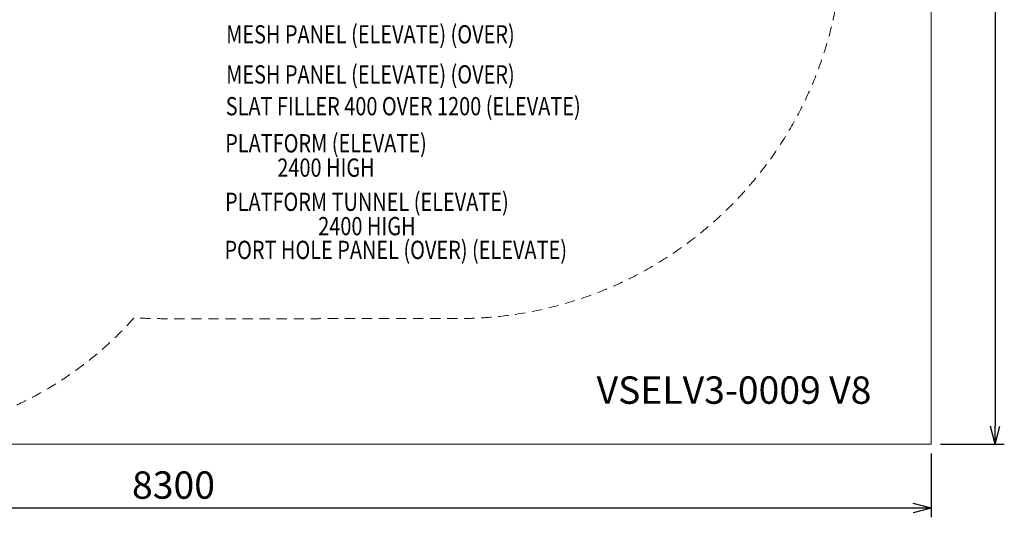
# Model space of a CAD drawing. Units: millimetres. Extents: x -10804 to -2104, y -12825 to -5425.
# Drawn here: x -7496 to -2104, y -12825 to -10098 of the extents above; entities that cross this region are included whole.
import ezdxf
from ezdxf.enums import TextEntityAlignment as Align

# ---------------------------------------------------------------- set-up
doc = ezdxf.new("R2010")
doc.units = ezdxf.units.MM
doc.header["$MEASUREMENT"] = 0
doc.linetypes.add('DGN Style 2', pattern=[93.406059, 56.043636, -37.362424])
doc.layers.add('Level 15', color=7, linetype='Continuous', lineweight=0)
doc.layers.add('Level 8', color=18, linetype='Continuous', lineweight=0)
doc.styles.get("Standard").update_dxf_attribs({"font": 'txt.shx'})
doc.styles.add('Style-Calibri', font='calibri.ttf')
doc.dimstyles.get("Standard").update_dxf_attribs({"dimtxt": 0.18, "dimasz": 0.18, "dimexe": 0.18, "dimexo": 0.0625, "dimgap": 0.09, "dimtad": 0, "dimtih": 1, "dimtoh": 1, "dimdec": 4, "dimzin": 3, "dimdsep": 46, "dimtxsty": 'Standard', "dimcen": 0.09, "dimadec": 0, "dimazin": 0, "dimtfac": 1, "dimtdec": 0, "dimtofl": 0, "dimtmove": 0, "dimatfit": 1, "dimfxl": 1, "dimtolj": 1, "dimtzin": 3, "dimarcsym": 0})

# ---------------------------------------------------------------- blocks, each defined once
blk = doc.blocks.new('TerminatorOpen_0.5')
at = {"color": 0, "linetype": 'ByBlock', "lineweight": -2}
for q in [(-1, 0.25), (-1, 0), (-1, -0.25)]:
    blk.add_line((0, 0), q, dxfattribs=at)
blk = doc.blocks.new('*D1380')
at = {"layer": 'Defpoints', "color": 0, "linetype": 'Continuous', "lineweight": 0, "transparency": 16777216}
for p in [(-2503.8, -5424.9), (-2503.8, -12424.9), (-2153.8, -12424.9)]:
    blk.add_point(p, dxfattribs=at)
at = {"layer": 'Level 8', "color": 0, "linetype": 'ByBlock', "lineweight": -2, "transparency": 16777216}
for p, q in [((-2453.8, -5424.9), (-2103.8, -5424.9)), ((-2453.8, -12424.9), (-2103.8, -12424.9))]:
    blk.add_line(p, q, dxfattribs=at)
at = {"layer": 'Level 8', "color": 0, "linetype": 'Continuous', "lineweight": -2, "transparency": 16777216}
blk.add_line((-2153.8, -5524.9), (-2153.8, -12324.9), dxfattribs=at)
at = {"layer": 'Level 8', "color": 0, "linetype": 'Continuous', "lineweight": -2, "transparency": 16777216, "xscale": 100, "yscale": 100, "zscale": 100}
for p, rotation in [((-2153.8, -5424.9), 90), ((-2153.8, -12424.9), 270)]:
    blk.add_blockref('TerminatorOpen_0.5', p, dxfattribs=dict(at, rotation=rotation))
at = {"layer": 'Level 8', "color": 7, "linetype": 'Continuous', "lineweight": 0, "transparency": 16777216, "insert": (-2280.6, -8924.9), "char_height": 150, "attachment_point": 5, "rotation": 90, "style": 'Style-Calibri'}
blk.add_mtext('\\A1;7000', dxfattribs=at)
blk = doc.blocks.new('*D1381')
at = {"layer": 'Defpoints', "color": 0, "linetype": 'Continuous', "lineweight": 0, "transparency": 16777216}
for p in [(-10803.8, -12424.9), (-2503.8, -12424.9), (-10803.8, -12774.9)]:
    blk.add_point(p, dxfattribs=at)
at = {"layer": 'Level 8', "color": 0, "linetype": 'ByBlock', "lineweight": -2, "transparency": 16777216}
for p, q in [((-10803.8, -12474.9), (-10803.8, -12824.9)), ((-2503.8, -12474.9), (-2503.8, -12824.9))]:
    blk.add_line(p, q, dxfattribs=at)
at = {"layer": 'Level 8', "color": 0, "linetype": 'Continuous', "lineweight": -2, "transparency": 16777216}
blk.add_line((-2603.8, -12774.9), (-10703.8, -12774.9), dxfattribs=at)
at = {"layer": 'Level 8', "color": 0, "linetype": 'Continuous', "lineweight": -2, "transparency": 16777216, "xscale": 100, "yscale": 100, "zscale": 100, "rotation": 180}
blk.add_blockref('TerminatorOpen_0.5', (-10803.8, -12774.9), dxfattribs=at)
at = {"layer": 'Level 8', "color": 0, "linetype": 'Continuous', "lineweight": -2, "transparency": 16777216, "xscale": 100, "yscale": 100, "zscale": 100}
blk.add_blockref('TerminatorOpen_0.5', (-2503.8, -12774.9), dxfattribs=at)
at = {"layer": 'Level 8', "color": 7, "linetype": 'Continuous', "lineweight": 0, "transparency": 16777216, "insert": (-6653.8, -12648.1), "char_height": 150, "attachment_point": 5, "style": 'Style-Calibri'}
blk.add_mtext('\\A1;8300', dxfattribs=at)

msp = doc.modelspace()

# ---------------------------------------------------------------- linework, layer by layer
at = {"layer": 'Level 15', "color": 7, "linetype": 'DGN Style 2', "lineweight": 13, "flags": 128}
msp.add_lwpolyline([(-2990.4, -9580.4), (-2990.4, -9636.5, -0.414214), (-5089.4, -11735.5), (-5812.6, -11735.5, -0.006101), (-5863.8, -11736.2), (-6713.8, -11736.2, -0.018433), (-6868.4, -11730.5, -0.804094), (-10273.3, -9814.9, -0.250978), (-10591.1, -8434.4), (-10195.4, -6979.7, -0.313215), (-8447.4, -5512.9), (-7760.7, -5450.2, -0.091796), (-7035.5, -5517.1), (-6037.9, -5798.7, -0.035596), (-5703.4, -5919.3, -0.114037), (-4801.5, -6201.8, -0.065312), (-4344.3, -6337.2, -0.403666), (-2563.8, -8183.2), (-2563.8, -8454.2, -0.183037)], format="xyb", close=True, dxfattribs=at)
at = {"layer": 'Level 8', "color": 98, "linetype": 'Continuous', "lineweight": 0, "flags": 128}
msp.add_lwpolyline([(-10803.8, -5424.9), (-2503.8, -5424.9), (-2503.8, -12424.9), (-10803.8, -12424.9)], close=True, dxfattribs=at)

# ---------------------------------------------------------------- texts
at = {"layer": 'Level 8', "color": 98, "linetype": 'Continuous', "lineweight": 0, "style": 'Style-Calibri', "width": 0.8}
for s, p in [('MESH PANEL (ELEVATE) (OVER)', (-5575.4, -10177.8)), ('MESH PANEL (ELEVATE) (OVER)', (-5575.4, -10397.4)), ('SLAT FILLER 400 OVER 1200 (ELEVATE)', (-5395.7, -10571.6)), ('PORT HOLE PANEL (OVER) (ELEVATE)', (-5436.6, -11359.2))]:
    msp.add_text(s, height=100, dxfattribs=at).set_placement(p, align=Align.MIDDLE_CENTER)
at = {"layer": 'Level 8', "color": 178, "linetype": 'Continuous', "lineweight": 0, "style": 'Style-Calibri'}
msp.add_text('VSELV3-0009 V8', height=150, dxfattribs=at).set_placement((-4336.6, -12052.7), align=Align.TOP_LEFT)
at = {"layer": 'Level 8', "color": 98, "linetype": 'Continuous', "lineweight": 0, "char_height": 100, "attachment_point": 5, "line_spacing_factor": 0.79998, "style": 'Style-Calibri'}
for s, insert in [('\\H1x;\\W0.8;PLATFORM (ELEVATE)\\P2400 HIGH', (-5818.8, -10841.6)), ('\\H1x;\\W0.8;PLATFORM TUNNEL (ELEVATE)\\P2400 HIGH', (-5594.8, -11162.3))]:
    msp.add_mtext(s, dxfattribs=dict(at, insert=insert))

# ---------------------------------------------------------------- dimensions: what is measured, and where the dimension line sits
at = {"layer": 'Level 8', "color": 98, "linetype": 'Continuous', "lineweight": 0}
for base, p1, p2, angle, picture, middle in [((-2153.8, -12424.9), (-2503.8, -5424.9), (-2503.8, -12424.9), 270, '*D1380', (-2280.6, -8924.9)), ((-10803.8, -12774.9), (-2503.8, -12424.9), (-10803.8, -12424.9), 180, '*D1381', (-6653.8, -12648.1))]:
    dim = msp.add_linear_dim(base=base, p1=p1, p2=p2, angle=angle, dimstyle='Standard', override={"dimtxt": 150, "dimasz": 100, "dimexe": 50, "dimexo": 50, "dimgap": 50, "dimtad": 1, "dimtih": 0, "dimtoh": 0, "dimdec": 0, "dimzin": 11, "dimtxsty": 'Style-Calibri', "dimblk": 'TerminatorOpen_0.5', "dimcen": 0, "dimclrt": 7, "dimtzin": 11}, dxfattribs=at)
    dim.commit()
    dim.dimension.update_dxf_attribs({"geometry": picture, "text_midpoint": middle})

doc.saveas('drawing.dxf')
